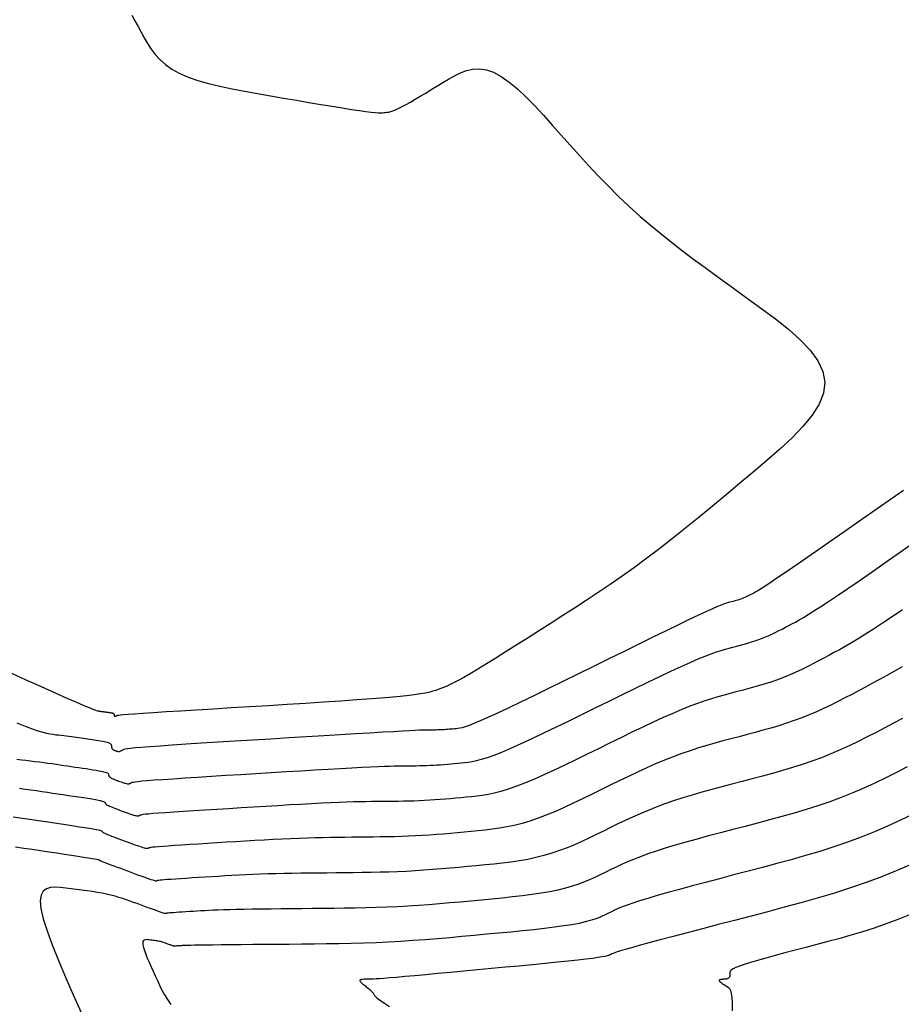
# Model space of a CAD drawing. Units: millimetres. Extents: x 185796 to 190025, y 8941400 to 8945000.
# Drawn here: x 188130 to 188159, y 8942887 to 8942919 of the extents above; entities that cross this region are included whole.
import ezdxf

# ---------------------------------------------------------------- set-up
doc = ezdxf.new("R2010")
doc.units = ezdxf.units.MM
doc.layers.add('CNIVEL_M', color=18, linetype='Continuous')
doc.layers.add('CNIVEL_S', color=36, linetype='Continuous')

msp = doc.modelspace()

# ---------------------------------------------------------------- linework, layer by layer
at = {"layer": 'CNIVEL_M'}
for points in [[(188130.288, 8942895.16), (188130.435, 8942895.142), (188130.582, 8942895.123), (188130.727, 8942895.105), (188130.87, 8942895.087), (188131.011, 8942895.069), (188131.149, 8942895.051), (188131.284, 8942895.033), (188131.415, 8942895.015), (188131.543, 8942894.997), (188131.669, 8942894.979), (188131.792, 8942894.961), (188131.913, 8942894.944), (188132.033, 8942894.926), (188132.152, 8942894.908), (188132.27, 8942894.891), (188132.388, 8942894.873), (188132.504, 8942894.856), (188132.617, 8942894.838), (188132.724, 8942894.821), (188132.824, 8942894.805), (188132.914, 8942894.789), (188132.994, 8942894.773), (188133.061, 8942894.758), (188133.114, 8942894.744), (188133.154, 8942894.731), (188133.183, 8942894.719), (188133.204, 8942894.706), (188133.216, 8942894.695), (188133.224, 8942894.683), (188133.228, 8942894.672), (188133.229, 8942894.661), (188133.231, 8942894.65), (188133.233, 8942894.639), (188133.237, 8942894.627), (188133.242, 8942894.616), (188133.249, 8942894.604), (188133.26, 8942894.593), (188133.273, 8942894.58), (188133.291, 8942894.568), (188133.313, 8942894.555), (188133.34, 8942894.542), (188133.369, 8942894.528), (188133.402, 8942894.515), (188133.437, 8942894.501), (188133.473, 8942894.487), (188133.511, 8942894.472), (188133.549, 8942894.458), (188133.588, 8942894.444), (188133.626, 8942894.43), (188133.663, 8942894.417), (188133.699, 8942894.405), (188133.733, 8942894.394), (188133.765, 8942894.385), (188133.795, 8942894.378), (188133.821, 8942894.373), (188133.845, 8942894.371), (188133.866, 8942894.371), (188133.884, 8942894.373), (188133.9, 8942894.377), (188133.915, 8942894.383), (188133.928, 8942894.389), (188133.941, 8942894.396), (188133.953, 8942894.403), (188133.966, 8942894.411), (188133.987, 8942894.418), (188134.023, 8942894.427), (188134.081, 8942894.436), (188134.168, 8942894.447), (188134.293, 8942894.46), (188134.462, 8942894.475), (188134.683, 8942894.492), (188134.961, 8942894.512), (188135.291, 8942894.534), (188135.665, 8942894.559), (188136.077, 8942894.585), (188136.518, 8942894.613), (188136.981, 8942894.642), (188137.46, 8942894.671), (188137.945, 8942894.701), (188138.431, 8942894.73), (188138.911, 8942894.76), (188139.38, 8942894.788), (188139.83, 8942894.815), (188140.258, 8942894.84), (188140.656, 8942894.863), (188141.019, 8942894.884), (188141.341, 8942894.901), (188141.618, 8942894.914), (188141.854, 8942894.925), (188142.055, 8942894.933), (188142.226, 8942894.938), (188142.375, 8942894.942), (188142.505, 8942894.944), (188142.624, 8942894.946), (188142.737, 8942894.947), (188142.849, 8942894.948), (188142.961, 8942894.949), (188143.073, 8942894.95), (188143.185, 8942894.952), (188143.297, 8942894.954), (188143.409, 8942894.958), (188143.52, 8942894.962), (188143.631, 8942894.967), (188143.742, 8942894.973), (188143.853, 8942894.98), (188143.964, 8942894.988), (188144.075, 8942894.997), (188144.185, 8942895.007), (188144.295, 8942895.017), (188144.406, 8942895.027), (188144.516, 8942895.037), (188144.627, 8942895.048), (188144.743, 8942895.062), (188144.869, 8942895.082), (188145.01, 8942895.112), (188145.171, 8942895.154), (188145.357, 8942895.212), (188145.573, 8942895.289), (188145.823, 8942895.388), (188146.112, 8942895.511), (188146.436, 8942895.656), (188146.789, 8942895.819), (188147.167, 8942895.999), (188147.566, 8942896.191), (188147.979, 8942896.392), (188148.402, 8942896.6), (188148.83, 8942896.81), (188149.258, 8942897.021), (188149.682, 8942897.229), (188150.095, 8942897.432), (188150.495, 8942897.625), (188150.875, 8942897.808), (188151.23, 8942897.977), (188151.557, 8942898.129), (188151.85, 8942898.261), (188152.106, 8942898.371), (188152.328, 8942898.462), (188152.521, 8942898.536), (188152.69, 8942898.596), (188152.839, 8942898.644), (188152.974, 8942898.685), (188153.1, 8942898.719), (188153.22, 8942898.751), (188153.34, 8942898.782), (188153.459, 8942898.814), (188153.578, 8942898.846), (188153.696, 8942898.88), (188153.813, 8942898.915), (188153.929, 8942898.952), (188154.044, 8942898.991), (188154.156, 8942899.032), (188154.267, 8942899.077), (188154.376, 8942899.124), (188154.483, 8942899.173), (188154.589, 8942899.224), (188154.694, 8942899.276), (188154.798, 8942899.329), (188154.902, 8942899.383), (188155.005, 8942899.438), (188155.109, 8942899.493), (188155.219, 8942899.552), (188155.339, 8942899.62), (188155.475, 8942899.698), (188155.631, 8942899.793), (188155.814, 8942899.907), (188156.029, 8942900.046), (188156.28, 8942900.211), (188156.572, 8942900.407), (188156.9, 8942900.63), (188157.259, 8942900.877), (188157.645, 8942901.144), (188158.052, 8942901.427), (188158.475, 8942901.721), (188158.908, 8942902.023)], [(188158.995, 8942893.396), (188158.586, 8942893.2), (188158.171, 8942893.01), (188157.75, 8942892.829), (188157.323, 8942892.657), (188156.888, 8942892.497), (188156.446, 8942892.346), (188155.998, 8942892.204), (188155.545, 8942892.068), (188155.088, 8942891.939), (188154.629, 8942891.813), (188154.167, 8942891.691), (188153.704, 8942891.57), (188153.242, 8942891.449), (188152.786, 8942891.329), (188152.342, 8942891.212), (188151.914, 8942891.098), (188151.509, 8942890.989), (188151.133, 8942890.885), (188150.792, 8942890.789), (188150.49, 8942890.7), (188150.232, 8942890.62), (188150.015, 8942890.548), (188149.831, 8942890.483), (188149.677, 8942890.424), (188149.545, 8942890.37), (188149.431, 8942890.319), (188149.327, 8942890.27), (188149.23, 8942890.222), (188149.133, 8942890.175), (188149.031, 8942890.127), (188148.92, 8942890.08), (188148.795, 8942890.034), (188148.652, 8942889.988), (188148.486, 8942889.943), (188148.292, 8942889.899), (188148.065, 8942889.856), (188147.804, 8942889.815), (188147.51, 8942889.775), (188147.188, 8942889.735), (188146.843, 8942889.697), (188146.48, 8942889.659), (188146.103, 8942889.622), (188145.717, 8942889.585), (188145.327, 8942889.548), (188144.935, 8942889.511), (188144.543, 8942889.475), (188144.152, 8942889.44), (188143.759, 8942889.406), (188143.367, 8942889.375), (188142.974, 8942889.346), (188142.58, 8942889.32), (188142.186, 8942889.298), (188141.791, 8942889.28), (188141.395, 8942889.265), (188140.999, 8942889.254), (188140.602, 8942889.246), (188140.205, 8942889.239), (188139.807, 8942889.234), (188139.41, 8942889.23), (188139.012, 8942889.227), (188138.615, 8942889.224), (188138.224, 8942889.22), (188137.844, 8942889.217), (188137.482, 8942889.214), (188137.143, 8942889.211), (188136.832, 8942889.208), (188136.555, 8942889.205), (188136.319, 8942889.202), (188136.127, 8942889.2), (188135.975, 8942889.197), (188135.857, 8942889.195), (188135.768, 8942889.193), (188135.702, 8942889.191), (188135.653, 8942889.189), (188135.616, 8942889.187), (188135.584, 8942889.185), (188135.553, 8942889.183), (188135.523, 8942889.182), (188135.494, 8942889.18), (188135.466, 8942889.178), (188135.44, 8942889.176), (188135.417, 8942889.175), (188135.396, 8942889.173), (188135.378, 8942889.172), (188135.364, 8942889.171), (188135.354, 8942889.17), (188135.346, 8942889.169), (188135.34, 8942889.169), (188135.337, 8942889.168), (188135.334, 8942889.168), (188135.333, 8942889.167), (188135.332, 8942889.167), (188135.331, 8942889.166), (188135.33, 8942889.166), (188135.328, 8942889.166), (188135.325, 8942889.167), (188135.32, 8942889.168), (188135.312, 8942889.17), (188135.302, 8942889.173), (188135.29, 8942889.177), (188135.274, 8942889.183), (188135.254, 8942889.19), (188135.233, 8942889.198), (188135.209, 8942889.206), (188135.183, 8942889.216), (188135.157, 8942889.226), (188135.129, 8942889.236), (188135.101, 8942889.246), (188135.073, 8942889.257), (188135.044, 8942889.267), (188135.015, 8942889.277), (188134.986, 8942889.287), (188134.955, 8942889.297), (188134.923, 8942889.306), (188134.89, 8942889.315), (188134.855, 8942889.323), (188134.818, 8942889.33), (188134.78, 8942889.337), (188134.74, 8942889.344), (188134.699, 8942889.35), (188134.656, 8942889.355), (188134.614, 8942889.361), (188134.57, 8942889.366), (188134.527, 8942889.371), (188134.483, 8942889.376), (188134.442, 8942889.379), (188134.403, 8942889.376), (188134.37, 8942889.366), (188134.345, 8942889.347), (188134.327, 8942889.315), (188134.32, 8942889.269), (188134.326, 8942889.206), (188134.345, 8942889.125), (188134.376, 8942889.026), (188134.417, 8942888.913), (188134.467, 8942888.788), (188134.524, 8942888.653), (188134.587, 8942888.511), (188134.653, 8942888.364), (188134.72, 8942888.215), (188134.788, 8942888.065), (188134.859, 8942887.914), (188134.935, 8942887.763), (188135.018, 8942887.611), (188135.112, 8942887.456), (188135.218, 8942887.299)]]:
    msp.add_lwpolyline(points, dxfattribs=at)
at = {"layer": 'CNIVEL_S'}
for points in [[(188133.966, 8942918.99), (188134.069, 8942918.815), (188134.17, 8942918.635), (188134.27, 8942918.452), (188134.37, 8942918.269), (188134.476, 8942918.087), (188134.591, 8942917.909), (188134.721, 8942917.737), (188134.872, 8942917.571), (188135.047, 8942917.414), (188135.252, 8942917.267), (188135.492, 8942917.133), (188135.77, 8942917.012), (188136.082, 8942916.903), (188136.425, 8942916.805), (188136.793, 8942916.715), (188137.18, 8942916.632), (188137.582, 8942916.555), (188137.995, 8942916.481), (188138.412, 8942916.408), (188138.829, 8942916.337), (188139.24, 8942916.266), (188139.64, 8942916.198), (188140.022, 8942916.133), (188140.381, 8942916.074), (188140.71, 8942916.02), (188141.004, 8942915.974), (188141.257, 8942915.936), (188141.464, 8942915.907), (188141.631, 8942915.887), (188141.763, 8942915.874), (188141.865, 8942915.867), (188141.944, 8942915.865), (188142.005, 8942915.867), (188142.055, 8942915.871), (188142.099, 8942915.876), (188142.142, 8942915.881), (188142.187, 8942915.889), (188142.237, 8942915.9), (188142.293, 8942915.915), (188142.359, 8942915.938), (188142.435, 8942915.969), (188142.526, 8942916.011), (188142.631, 8942916.064), (188142.754, 8942916.131), (188142.893, 8942916.209), (188143.045, 8942916.297), (188143.209, 8942916.395), (188143.381, 8942916.498), (188143.56, 8942916.607), (188143.743, 8942916.72), (188143.929, 8942916.834), (188144.116, 8942916.947), (188144.304, 8942917.054), (188144.495, 8942917.146), (188144.691, 8942917.218), (188144.893, 8942917.263), (188145.103, 8942917.273), (188145.323, 8942917.242), (188145.554, 8942917.163), (188145.797, 8942917.032), (188146.052, 8942916.852), (188146.316, 8942916.631), (188146.588, 8942916.376), (188146.866, 8942916.094), (188147.149, 8942915.79), (188147.435, 8942915.473), (188147.723, 8942915.15), (188148.012, 8942914.825), (188148.303, 8942914.5), (188148.599, 8942914.175), (188148.904, 8942913.849), (188149.219, 8942913.524), (188149.547, 8942913.198), (188149.891, 8942912.872), (188150.254, 8942912.545), (188150.637, 8942912.218), (188151.039, 8942911.89), (188151.456, 8942911.562), (188151.887, 8942911.234), (188152.329, 8942910.905), (188152.778, 8942910.577), (188153.233, 8942910.248), (188153.69, 8942909.919), (188154.146, 8942909.59), (188154.587, 8942909.26), (188155.001, 8942908.93), (188155.372, 8942908.597), (188155.688, 8942908.262), (188155.934, 8942907.924), (188156.097, 8942907.583), (188156.161, 8942907.238), (188156.119, 8942906.888), (188155.979, 8942906.534), (188155.755, 8942906.177), (188155.461, 8942905.816), (188155.111, 8942905.454), (188154.72, 8942905.089), (188154.301, 8942904.724), (188153.868, 8942904.358), (188153.432, 8942903.992), (188152.998, 8942903.628), (188152.565, 8942903.268), (188152.136, 8942902.914), (188151.71, 8942902.568), (188151.289, 8942902.232), (188150.874, 8942901.908), (188150.466, 8942901.598), (188150.066, 8942901.304), (188149.672, 8942901.023), (188149.284, 8942900.754), (188148.901, 8942900.496), (188148.522, 8942900.245), (188148.146, 8942900.001), (188147.772, 8942899.76), (188147.399, 8942899.521), (188147.027, 8942899.284), (188146.659, 8942899.049), (188146.301, 8942898.822), (188145.956, 8942898.604), (188145.63, 8942898.399), (188145.326, 8942898.21), (188145.051, 8942898.042), (188144.807, 8942897.896), (188144.599, 8942897.775), (188144.422, 8942897.678), (188144.274, 8942897.6), (188144.148, 8942897.539), (188144.041, 8942897.49), (188143.947, 8942897.452), (188143.863, 8942897.42), (188143.783, 8942897.392), (188143.703, 8942897.364), (188143.614, 8942897.336), (188143.509, 8942897.307), (188143.38, 8942897.278), (188143.218, 8942897.249), (188143.015, 8942897.219), (188142.764, 8942897.188), (188142.455, 8942897.156), (188142.084, 8942897.123), (188141.655, 8942897.089), (188141.178, 8942897.055), (188140.66, 8942897.019), (188140.109, 8942896.983), (188139.534, 8942896.947), (188138.942, 8942896.91), (188138.343, 8942896.873), (188137.743, 8942896.837), (188137.153, 8942896.8), (188136.581, 8942896.765), (188136.037, 8942896.732), (188135.531, 8942896.7), (188135.071, 8942896.671), (188134.666, 8942896.645), (188134.326, 8942896.622), (188134.058, 8942896.604), (188133.855, 8942896.589), (188133.707, 8942896.577), (188133.605, 8942896.567), (188133.541, 8942896.56), (188133.505, 8942896.554), (188133.487, 8942896.549), (188133.479, 8942896.545), (188133.472, 8942896.541), (188133.465, 8942896.537), (188133.458, 8942896.533), (188133.452, 8942896.53), (188133.446, 8942896.527), (188133.44, 8942896.526), (188133.435, 8942896.525), (188133.431, 8942896.526), (188133.427, 8942896.528), (188133.424, 8942896.531), (188133.422, 8942896.536), (188133.42, 8942896.541), (188133.418, 8942896.547), (188133.417, 8942896.553), (188133.416, 8942896.56), (188133.415, 8942896.567), (188133.414, 8942896.574), (188133.412, 8942896.581), (188133.411, 8942896.588), (188133.408, 8942896.594), (188133.404, 8942896.601), (188133.399, 8942896.607), (188133.392, 8942896.612), (188133.384, 8942896.617), (188133.373, 8942896.622), (188133.361, 8942896.626), (188133.347, 8942896.63), (188133.331, 8942896.633), (188133.315, 8942896.636), (188133.298, 8942896.639), (188133.28, 8942896.642), (188133.262, 8942896.645), (188133.243, 8942896.647), (188133.225, 8942896.65), (188133.207, 8942896.653), (188133.188, 8942896.655), (188133.169, 8942896.658), (188133.15, 8942896.661), (188133.131, 8942896.664), (188133.111, 8942896.666), (188133.09, 8942896.669), (188133.069, 8942896.672), (188133.047, 8942896.675), (188133.025, 8942896.677), (188133.003, 8942896.68), (188132.981, 8942896.683), (188132.958, 8942896.686), (188132.935, 8942896.689), (188132.911, 8942896.692), (188132.877, 8942896.7), (188132.822, 8942896.718), (188132.738, 8942896.749), (188132.614, 8942896.799), (188132.441, 8942896.871), (188132.207, 8942896.972), (188131.904, 8942897.105), (188131.524, 8942897.273), (188131.075, 8942897.473), (188130.565, 8942897.701), (188130.006, 8942897.952)], [(188158.68, 8942903.77), (188158.188, 8942903.426), (188157.695, 8942903.082), (188157.21, 8942902.743), (188156.739, 8942902.414), (188156.288, 8942902.1), (188155.866, 8942901.806), (188155.479, 8942901.538), (188155.134, 8942901.299), (188154.838, 8942901.096), (188154.596, 8942900.931), (188154.403, 8942900.801), (188154.252, 8942900.702), (188154.137, 8942900.627), (188154.049, 8942900.573), (188153.983, 8942900.534), (188153.931, 8942900.505), (188153.885, 8942900.481), (188153.841, 8942900.457), (188153.797, 8942900.434), (188153.752, 8942900.411), (188153.708, 8942900.389), (188153.662, 8942900.367), (188153.617, 8942900.346), (188153.57, 8942900.326), (188153.523, 8942900.307), (188153.475, 8942900.29), (188153.426, 8942900.273), (188153.377, 8942900.257), (188153.327, 8942900.242), (188153.276, 8942900.228), (188153.225, 8942900.214), (188153.174, 8942900.201), (188153.123, 8942900.187), (188153.071, 8942900.173), (188153.012, 8942900.156), (188152.939, 8942900.131), (188152.845, 8942900.095), (188152.723, 8942900.045), (188152.567, 8942899.977), (188152.368, 8942899.888), (188152.122, 8942899.773), (188151.822, 8942899.63), (188151.473, 8942899.462), (188151.083, 8942899.273), (188150.658, 8942899.066), (188150.206, 8942898.844), (188149.732, 8942898.611), (188149.245, 8942898.371), (188148.75, 8942898.128), (188148.256, 8942897.885), (188147.768, 8942897.645), (188147.295, 8942897.413), (188146.842, 8942897.192), (188146.416, 8942896.986), (188146.026, 8942896.798), (188145.676, 8942896.633), (188145.375, 8942896.494), (188145.127, 8942896.384), (188144.926, 8942896.3), (188144.768, 8942896.238), (188144.644, 8942896.195), (188144.547, 8942896.167), (188144.471, 8942896.15), (188144.409, 8942896.141), (188144.354, 8942896.135), (188144.3, 8942896.13), (188144.246, 8942896.125), (188144.192, 8942896.12), (188144.138, 8942896.115), (188144.083, 8942896.111), (188144.029, 8942896.107), (188143.975, 8942896.104), (188143.92, 8942896.1), (188143.866, 8942896.098), (188143.811, 8942896.096), (188143.756, 8942896.094), (188143.702, 8942896.093), (188143.647, 8942896.092), (188143.592, 8942896.092), (188143.537, 8942896.091), (188143.482, 8942896.091), (188143.426, 8942896.09), (188143.361, 8942896.089), (188143.281, 8942896.087), (188143.175, 8942896.083), (188143.037, 8942896.077), (188142.858, 8942896.068), (188142.63, 8942896.056), (188142.345, 8942896.04), (188141.997, 8942896.02), (188141.592, 8942895.997), (188141.138, 8942895.969), (188140.643, 8942895.94), (188140.115, 8942895.908), (188139.563, 8942895.874), (188138.994, 8942895.839), (188138.417, 8942895.804), (188137.841, 8942895.768), (188137.273, 8942895.734), (188136.723, 8942895.699), (188136.199, 8942895.667), (188135.71, 8942895.635), (188135.266, 8942895.606), (188134.874, 8942895.58), (188134.544, 8942895.556), (188134.281, 8942895.536), (188134.081, 8942895.518), (188133.933, 8942895.503), (188133.829, 8942895.49), (188133.76, 8942895.479), (188133.718, 8942895.469), (188133.693, 8942895.459), (188133.677, 8942895.451), (188133.663, 8942895.442), (188133.649, 8942895.433), (188133.634, 8942895.425), (188133.62, 8942895.418), (188133.606, 8942895.411), (188133.592, 8942895.406), (188133.577, 8942895.402), (188133.563, 8942895.399), (188133.549, 8942895.398), (188133.536, 8942895.398), (188133.522, 8942895.4), (188133.508, 8942895.403), (188133.494, 8942895.407), (188133.481, 8942895.411), (188133.467, 8942895.416), (188133.453, 8942895.421), (188133.44, 8942895.426), (188133.426, 8942895.431), (188133.413, 8942895.437), (188133.401, 8942895.443), (188133.389, 8942895.449), (188133.378, 8942895.457), (188133.368, 8942895.465), (188133.359, 8942895.474), (188133.352, 8942895.484), (188133.346, 8942895.495), (188133.342, 8942895.507), (188133.338, 8942895.519), (188133.335, 8942895.533), (188133.332, 8942895.546), (188133.33, 8942895.56), (188133.328, 8942895.574), (188133.326, 8942895.588), (188133.322, 8942895.602), (188133.317, 8942895.616), (188133.309, 8942895.63), (188133.296, 8942895.643), (188133.278, 8942895.656), (188133.255, 8942895.669), (188133.223, 8942895.681), (188133.184, 8942895.693), (188133.138, 8942895.705), (188133.085, 8942895.716), (188133.028, 8942895.726), (188132.966, 8942895.737), (188132.901, 8942895.747), (188132.834, 8942895.758), (188132.766, 8942895.768), (188132.698, 8942895.778), (188132.629, 8942895.788), (188132.56, 8942895.798), (188132.49, 8942895.808), (188132.419, 8942895.819), (188132.347, 8942895.829), (188132.273, 8942895.839), (188132.197, 8942895.85), (188132.119, 8942895.86), (188132.04, 8942895.87), (188131.959, 8942895.881), (188131.876, 8942895.891), (188131.792, 8942895.902), (188131.708, 8942895.912), (188131.623, 8942895.923), (188131.538, 8942895.933), (188131.451, 8942895.945), (188131.359, 8942895.959), (188131.252, 8942895.98), (188131.127, 8942896.012), (188130.975, 8942896.057), (188130.79, 8942896.119), (188130.565, 8942896.202), (188130.295, 8942896.308)], [(188158.653, 8942899.948), (188158.321, 8942899.723), (188158.009, 8942899.515), (188157.722, 8942899.326), (188157.462, 8942899.16), (188157.226, 8942899.014), (188157.011, 8942898.884), (188156.813, 8942898.77), (188156.629, 8942898.666), (188156.455, 8942898.571), (188156.288, 8942898.482), (188156.125, 8942898.396), (188155.962, 8942898.31), (188155.799, 8942898.225), (188155.635, 8942898.14), (188155.47, 8942898.058), (188155.303, 8942897.978), (188155.135, 8942897.901), (188154.964, 8942897.827), (188154.79, 8942897.757), (188154.613, 8942897.692), (188154.433, 8942897.631), (188154.25, 8942897.573), (188154.066, 8942897.518), (188153.88, 8942897.465), (188153.693, 8942897.414), (188153.505, 8942897.364), (188153.317, 8942897.315), (188153.128, 8942897.265), (188152.937, 8942897.214), (188152.74, 8942897.158), (188152.534, 8942897.096), (188152.318, 8942897.026), (188152.089, 8942896.947), (188151.843, 8942896.855), (188151.578, 8942896.748), (188151.292, 8942896.627), (188150.987, 8942896.491), (188150.666, 8942896.343), (188150.331, 8942896.185), (188149.985, 8942896.019), (188149.632, 8942895.847), (188149.272, 8942895.671), (188148.91, 8942895.493), (188148.548, 8942895.315), (188148.189, 8942895.139), (188147.837, 8942894.969), (188147.493, 8942894.806), (188147.162, 8942894.653), (188146.846, 8942894.513), (188146.548, 8942894.389), (188146.272, 8942894.282), (188146.019, 8942894.194), (188145.788, 8942894.125), (188145.575, 8942894.071), (188145.377, 8942894.029), (188145.192, 8942893.998), (188145.015, 8942893.974), (188144.845, 8942893.955), (188144.678, 8942893.939), (188144.512, 8942893.924), (188144.345, 8942893.908), (188144.178, 8942893.893), (188144.012, 8942893.879), (188143.845, 8942893.866), (188143.677, 8942893.853), (188143.51, 8942893.842), (188143.342, 8942893.833), (188143.174, 8942893.825), (188143.006, 8942893.819), (188142.837, 8942893.814), (188142.668, 8942893.811), (188142.5, 8942893.808), (188142.33, 8942893.806), (188142.161, 8942893.804), (188141.992, 8942893.803), (188141.822, 8942893.801), (188141.649, 8942893.799), (188141.469, 8942893.797), (188141.278, 8942893.793), (188141.072, 8942893.788), (188140.849, 8942893.781), (188140.605, 8942893.772), (188140.336, 8942893.761), (188140.04, 8942893.747), (188139.72, 8942893.73), (188139.378, 8942893.711), (188139.018, 8942893.691), (188138.644, 8942893.669), (188138.26, 8942893.646), (188137.868, 8942893.622), (188137.473, 8942893.598), (188137.078, 8942893.573), (188136.69, 8942893.55), (188136.313, 8942893.526), (188135.955, 8942893.504), (188135.62, 8942893.482), (188135.316, 8942893.463), (188135.048, 8942893.444), (188134.822, 8942893.428), (188134.642, 8942893.414), (188134.505, 8942893.402), (188134.404, 8942893.392), (188134.333, 8942893.383), (188134.286, 8942893.375), (188134.257, 8942893.368), (188134.24, 8942893.362), (188134.229, 8942893.356), (188134.219, 8942893.35), (188134.208, 8942893.345), (188134.196, 8942893.34), (188134.181, 8942893.337), (188134.163, 8942893.336), (188134.14, 8942893.337), (188134.113, 8942893.34), (188134.079, 8942893.347), (188134.04, 8942893.358), (188133.994, 8942893.371), (188133.944, 8942893.388), (188133.889, 8942893.407), (188133.831, 8942893.427), (188133.771, 8942893.449), (188133.708, 8942893.472), (188133.645, 8942893.495), (188133.582, 8942893.519), (188133.52, 8942893.542), (188133.46, 8942893.565), (188133.403, 8942893.586), (188133.35, 8942893.607), (188133.301, 8942893.627), (188133.259, 8942893.646), (188133.223, 8942893.662), (188133.195, 8942893.677), (188133.173, 8942893.69), (188133.157, 8942893.702), (188133.146, 8942893.713), (188133.139, 8942893.722), (188133.135, 8942893.731), (188133.132, 8942893.74), (188133.131, 8942893.748), (188133.129, 8942893.756), (188133.125, 8942893.765), (188133.116, 8942893.774), (188133.098, 8942893.783), (188133.071, 8942893.794), (188133.03, 8942893.806), (188132.973, 8942893.82), (188132.899, 8942893.836), (188132.804, 8942893.853), (188132.691, 8942893.873), (188132.562, 8942893.894), (188132.42, 8942893.916), (188132.268, 8942893.94), (188132.108, 8942893.964), (188131.942, 8942893.989), (188131.774, 8942894.014), (188131.606, 8942894.039), (188131.436, 8942894.064), (188131.266, 8942894.089), (188131.093, 8942894.114), (188130.918, 8942894.14), (188130.74, 8942894.165), (188130.558, 8942894.19), (188130.371, 8942894.216)], [(188158.637, 8942898.12), (188158.39, 8942897.976), (188158.151, 8942897.841), (188157.918, 8942897.713), (188157.691, 8942897.59), (188157.467, 8942897.47), (188157.245, 8942897.353), (188157.023, 8942897.236), (188156.8, 8942897.12), (188156.577, 8942897.005), (188156.351, 8942896.893), (188156.124, 8942896.783), (188155.894, 8942896.678), (188155.66, 8942896.577), (188155.423, 8942896.482), (188155.181, 8942896.393), (188154.936, 8942896.309), (188154.687, 8942896.23), (188154.436, 8942896.155), (188154.182, 8942896.083), (188153.927, 8942896.014), (188153.671, 8942895.946), (188153.414, 8942895.878), (188153.157, 8942895.811), (188152.899, 8942895.742), (188152.64, 8942895.671), (188152.379, 8942895.597), (188152.116, 8942895.517), (188151.85, 8942895.431), (188151.58, 8942895.338), (188151.306, 8942895.236), (188151.027, 8942895.125), (188150.744, 8942895.005), (188150.457, 8942894.878), (188150.168, 8942894.745), (188149.875, 8942894.607), (188149.581, 8942894.465), (188149.286, 8942894.321), (188148.99, 8942894.175), (188148.694, 8942894.03), (188148.4, 8942893.886), (188148.107, 8942893.747), (188147.819, 8942893.613), (188147.534, 8942893.487), (188147.256, 8942893.371), (188146.984, 8942893.266), (188146.72, 8942893.175), (188146.465, 8942893.099), (188146.218, 8942893.037), (188145.978, 8942892.987), (188145.744, 8942892.946), (188145.514, 8942892.913), (188145.287, 8942892.886), (188145.063, 8942892.863), (188144.84, 8942892.841), (188144.617, 8942892.82), (188144.395, 8942892.8), (188144.172, 8942892.78), (188143.948, 8942892.761), (188143.725, 8942892.743), (188143.502, 8942892.726), (188143.278, 8942892.712), (188143.053, 8942892.699), (188142.828, 8942892.689), (188142.603, 8942892.681), (188142.378, 8942892.674), (188142.152, 8942892.669), (188141.926, 8942892.666), (188141.7, 8942892.663), (188141.473, 8942892.661), (188141.247, 8942892.659), (188141.021, 8942892.657), (188140.793, 8942892.655), (188140.563, 8942892.652), (188140.329, 8942892.648), (188140.09, 8942892.644), (188139.845, 8942892.638), (188139.593, 8942892.631), (188139.332, 8942892.621), (188139.062, 8942892.61), (188138.783, 8942892.597), (188138.497, 8942892.582), (188138.205, 8942892.566), (188137.909, 8942892.549), (188137.608, 8942892.532), (188137.305, 8942892.513), (188137.001, 8942892.495), (188136.697, 8942892.476), (188136.398, 8942892.458), (188136.108, 8942892.44), (188135.832, 8942892.422), (188135.575, 8942892.406), (188135.341, 8942892.391), (188135.135, 8942892.377), (188134.961, 8942892.364), (188134.823, 8942892.353), (188134.717, 8942892.344), (188134.639, 8942892.336), (188134.584, 8942892.329), (188134.548, 8942892.323), (188134.526, 8942892.318), (188134.513, 8942892.313), (188134.505, 8942892.309), (188134.497, 8942892.304), (188134.488, 8942892.3), (188134.476, 8942892.297), (188134.461, 8942892.296), (188134.441, 8942892.298), (188134.414, 8942892.302), (188134.38, 8942892.31), (188134.337, 8942892.321), (188134.285, 8942892.338), (188134.223, 8942892.358), (188134.155, 8942892.382), (188134.08, 8942892.408), (188133.999, 8942892.437), (188133.916, 8942892.468), (188133.829, 8942892.5), (188133.741, 8942892.532), (188133.654, 8942892.565), (188133.568, 8942892.597), (188133.484, 8942892.628), (188133.405, 8942892.658), (188133.331, 8942892.687), (188133.263, 8942892.713), (188133.204, 8942892.736), (188133.155, 8942892.757), (188133.116, 8942892.774), (188133.086, 8942892.788), (188133.065, 8942892.8), (188133.05, 8942892.809), (188133.041, 8942892.817), (188133.036, 8942892.824), (188133.034, 8942892.83), (188133.033, 8942892.835), (188133.031, 8942892.84), (188133.027, 8942892.846), (188133.015, 8942892.852), (188132.993, 8942892.86), (188132.958, 8942892.87), (188132.906, 8942892.881), (188132.833, 8942892.896), (188132.736, 8942892.913), (188132.614, 8942892.933), (188132.467, 8942892.957), (188132.3, 8942892.983), (188132.116, 8942893.011), (188131.919, 8942893.041), (188131.711, 8942893.072), (188131.496, 8942893.104), (188131.278, 8942893.137), (188131.06, 8942893.17), (188130.84, 8942893.202), (188130.619, 8942893.235), (188130.395, 8942893.267), (188130.168, 8942893.3)], [(188158.646, 8942896.459), (188158.365, 8942896.311), (188158.083, 8942896.162), (188157.802, 8942896.015), (188157.518, 8942895.87), (188157.233, 8942895.727), (188156.945, 8942895.589), (188156.653, 8942895.455), (188156.357, 8942895.328), (188156.056, 8942895.207), (188155.75, 8942895.094), (188155.439, 8942894.988), (188155.124, 8942894.888), (188154.806, 8942894.793), (188154.484, 8942894.702), (188154.161, 8942894.614), (188153.836, 8942894.527), (188153.511, 8942894.442), (188153.185, 8942894.357), (188152.861, 8942894.271), (188152.541, 8942894.185), (188152.224, 8942894.097), (188151.914, 8942894.008), (188151.611, 8942893.916), (188151.317, 8942893.822), (188151.034, 8942893.724), (188150.762, 8942893.624), (188150.501, 8942893.52), (188150.249, 8942893.413), (188150.004, 8942893.305), (188149.765, 8942893.194), (188149.531, 8942893.083), (188149.3, 8942892.97), (188149.07, 8942892.857), (188148.841, 8942892.745), (188148.61, 8942892.633), (188148.378, 8942892.525), (188148.144, 8942892.42), (188147.907, 8942892.321), (188147.666, 8942892.228), (188147.42, 8942892.144), (188147.168, 8942892.069), (188146.911, 8942892.005), (188146.649, 8942891.95), (188146.381, 8942891.903), (188146.11, 8942891.863), (188145.836, 8942891.828), (188145.559, 8942891.798), (188145.281, 8942891.77), (188145.002, 8942891.743), (188144.723, 8942891.717), (188144.444, 8942891.692), (188144.165, 8942891.666), (188143.885, 8942891.643), (188143.606, 8942891.62), (188143.326, 8942891.6), (188143.045, 8942891.581), (188142.764, 8942891.565), (188142.483, 8942891.553), (188142.201, 8942891.542), (188141.918, 8942891.534), (188141.635, 8942891.528), (188141.352, 8942891.524), (188141.069, 8942891.52), (188140.786, 8942891.517), (188140.502, 8942891.515), (188140.219, 8942891.512), (188139.937, 8942891.51), (188139.657, 8942891.507), (188139.38, 8942891.504), (188139.107, 8942891.5), (188138.841, 8942891.495), (188138.58, 8942891.489), (188138.328, 8942891.482), (188138.084, 8942891.473), (188137.847, 8942891.464), (188137.617, 8942891.453), (188137.393, 8942891.442), (188137.173, 8942891.43), (188136.956, 8942891.417), (188136.742, 8942891.405), (188136.528, 8942891.391), (188136.316, 8942891.378), (188136.106, 8942891.366), (188135.903, 8942891.353), (188135.71, 8942891.341), (188135.53, 8942891.329), (188135.366, 8942891.319), (188135.222, 8942891.309), (188135.1, 8942891.3), (188135.003, 8942891.293), (188134.929, 8942891.286), (188134.875, 8942891.281), (188134.836, 8942891.276), (188134.811, 8942891.272), (188134.795, 8942891.268), (188134.786, 8942891.264), (188134.781, 8942891.261), (188134.775, 8942891.258), (188134.768, 8942891.256), (188134.757, 8942891.255), (188134.742, 8942891.256), (188134.719, 8942891.26), (188134.688, 8942891.267), (188134.648, 8942891.279), (188134.595, 8942891.295), (188134.53, 8942891.317), (188134.453, 8942891.344), (188134.366, 8942891.375), (188134.27, 8942891.41), (188134.168, 8942891.447), (188134.061, 8942891.487), (188133.95, 8942891.528), (188133.838, 8942891.57), (188133.725, 8942891.611), (188133.615, 8942891.652), (188133.508, 8942891.692), (188133.406, 8942891.73), (188133.311, 8942891.766), (188133.225, 8942891.798), (188133.15, 8942891.827), (188133.087, 8942891.851), (188133.037, 8942891.871), (188132.999, 8942891.886), (188132.972, 8942891.898), (188132.954, 8942891.906), (188132.943, 8942891.912), (188132.937, 8942891.916), (188132.935, 8942891.919), (188132.934, 8942891.922), (188132.933, 8942891.924), (188132.928, 8942891.927), (188132.914, 8942891.931), (188132.888, 8942891.937), (188132.845, 8942891.945), (188132.781, 8942891.957), (188132.692, 8942891.971), (188132.574, 8942891.99), (188132.423, 8942892.014), (188132.243, 8942892.041), (188132.038, 8942892.072), (188131.812, 8942892.106), (188131.57, 8942892.143), (188131.314, 8942892.181), (188131.051, 8942892.22), (188130.783, 8942892.26), (188130.514, 8942892.3), (188130.249, 8942892.34)], [(188158.803, 8942894.91), (188158.46, 8942894.734), (188158.114, 8942894.562), (188157.765, 8942894.394), (188157.412, 8942894.233), (188157.054, 8942894.078), (188156.69, 8942893.932), (188156.319, 8942893.796), (188155.943, 8942893.667), (188155.561, 8942893.546), (188155.175, 8942893.431), (188154.786, 8942893.32), (188154.395, 8942893.214), (188154.002, 8942893.109), (188153.607, 8942893.006), (188153.214, 8942892.903), (188152.824, 8942892.8), (188152.441, 8942892.698), (188152.069, 8942892.598), (188151.712, 8942892.498), (188151.372, 8942892.401), (188151.054, 8942892.305), (188150.762, 8942892.212), (188150.497, 8942892.122), (188150.258, 8942892.034), (188150.04, 8942891.948), (188149.84, 8942891.865), (188149.655, 8942891.782), (188149.481, 8942891.701), (188149.314, 8942891.62), (188149.15, 8942891.54), (188148.987, 8942891.46), (188148.821, 8942891.38), (188148.649, 8942891.302), (188148.47, 8942891.227), (188148.279, 8942891.154), (188148.076, 8942891.086), (188147.856, 8942891.022), (188147.617, 8942890.963), (188147.357, 8942890.91), (188147.079, 8942890.862), (188146.785, 8942890.819), (188146.477, 8942890.78), (188146.158, 8942890.744), (188145.831, 8942890.71), (188145.499, 8942890.677), (188145.164, 8942890.646), (188144.829, 8942890.614), (188144.494, 8942890.583), (188144.158, 8942890.553), (188143.822, 8942890.524), (188143.486, 8942890.497), (188143.15, 8942890.473), (188142.813, 8942890.451), (188142.475, 8942890.432), (188142.137, 8942890.416), (188141.798, 8942890.404), (188141.459, 8942890.394), (188141.119, 8942890.387), (188140.779, 8942890.381), (188140.438, 8942890.377), (188140.098, 8942890.374), (188139.757, 8942890.371), (188139.417, 8942890.368), (188139.08, 8942890.365), (188138.75, 8942890.362), (188138.431, 8942890.359), (188138.125, 8942890.355), (188137.836, 8942890.351), (188137.568, 8942890.347), (188137.323, 8942890.342), (188137.105, 8942890.337), (188136.911, 8942890.331), (188136.737, 8942890.324), (188136.58, 8942890.318), (188136.437, 8942890.31), (188136.305, 8942890.303), (188136.179, 8942890.296), (188136.056, 8942890.288), (188135.935, 8942890.281), (188135.815, 8942890.274), (188135.699, 8942890.266), (188135.588, 8942890.259), (188135.485, 8942890.253), (188135.391, 8942890.247), (188135.309, 8942890.241), (188135.239, 8942890.236), (188135.184, 8942890.232), (188135.141, 8942890.228), (188135.11, 8942890.225), (188135.088, 8942890.222), (188135.074, 8942890.22), (188135.065, 8942890.218), (188135.06, 8942890.216), (188135.056, 8942890.214), (188135.053, 8942890.212), (188135.048, 8942890.211), (188135.04, 8942890.211), (188135.026, 8942890.214), (188135.006, 8942890.219), (188134.977, 8942890.227), (188134.938, 8942890.24), (188134.887, 8942890.257), (188134.823, 8942890.279), (188134.748, 8942890.306), (188134.662, 8942890.338), (188134.567, 8942890.372), (188134.466, 8942890.409), (188134.359, 8942890.449), (188134.25, 8942890.489), (188134.138, 8942890.531), (188134.026, 8942890.572), (188133.913, 8942890.613), (188133.799, 8942890.654), (188133.681, 8942890.693), (188133.559, 8942890.731), (188133.433, 8942890.768), (188133.301, 8942890.802), (188133.162, 8942890.835), (188133.016, 8942890.865), (188132.863, 8942890.892), (188132.704, 8942890.918), (188132.54, 8942890.941), (188132.373, 8942890.964), (188132.202, 8942890.986), (188132.03, 8942891.007), (188131.857, 8942891.027), (188131.685, 8942891.046), (188131.519, 8942891.056), (188131.368, 8942891.046), (188131.237, 8942891.007), (188131.134, 8942890.93), (188131.065, 8942890.805), (188131.039, 8942890.622), (188131.06, 8942890.372), (188131.135, 8942890.048), (188131.258, 8942889.656), (188131.422, 8942889.207), (188131.621, 8942888.71), (188131.848, 8942888.175), (188132.096, 8942887.61), (188132.357, 8942887.027)], [(188158.93, 8942891.787), (188158.447, 8942891.579), (188157.956, 8942891.382), (188157.457, 8942891.198), (188156.949, 8942891.025), (188156.435, 8942890.861), (188155.915, 8942890.706), (188155.391, 8942890.557), (188154.863, 8942890.413), (188154.332, 8942890.273), (188153.801, 8942890.133), (188153.271, 8942889.995), (188152.749, 8942889.858), (188152.242, 8942889.725), (188151.759, 8942889.599), (188151.307, 8942889.479), (188150.894, 8942889.37), (188150.529, 8942889.272), (188150.218, 8942889.188), (188149.967, 8942889.118), (188149.772, 8942889.063), (188149.623, 8942889.019), (188149.513, 8942888.984), (188149.435, 8942888.957), (188149.38, 8942888.937), (188149.341, 8942888.92), (188149.31, 8942888.904), (188149.279, 8942888.89), (188149.242, 8942888.874), (188149.191, 8942888.858), (188149.121, 8942888.841), (188149.025, 8942888.822), (188148.896, 8942888.801), (188148.728, 8942888.777), (188148.514, 8942888.75), (188148.25, 8942888.72), (188147.94, 8942888.687), (188147.592, 8942888.651), (188147.21, 8942888.614), (188146.803, 8942888.574), (188146.376, 8942888.533), (188145.935, 8942888.492), (188145.489, 8942888.45), (188145.042, 8942888.408), (188144.602, 8942888.367), (188144.174, 8942888.326), (188143.765, 8942888.288), (188143.381, 8942888.253), (188143.028, 8942888.221), (188142.713, 8942888.192), (188142.443, 8942888.169), (188142.22, 8942888.15), (188142.041, 8942888.136), (188141.9, 8942888.126), (188141.791, 8942888.118), (188141.707, 8942888.114), (188141.641, 8942888.112), (188141.588, 8942888.111), (188141.541, 8942888.11), (188141.496, 8942888.11), (188141.452, 8942888.109), (188141.41, 8942888.107), (188141.371, 8942888.105), (188141.338, 8942888.101), (188141.31, 8942888.095), (188141.29, 8942888.087), (188141.277, 8942888.076), (188141.274, 8942888.062), (188141.279, 8942888.046), (188141.292, 8942888.028), (188141.31, 8942888.008), (188141.333, 8942887.987), (188141.359, 8942887.964), (188141.388, 8942887.941), (188141.418, 8942887.917), (188141.449, 8942887.894), (188141.479, 8942887.87), (188141.508, 8942887.847), (188141.536, 8942887.824), (188141.563, 8942887.801), (188141.589, 8942887.779), (188141.613, 8942887.757), (188141.634, 8942887.737), (188141.653, 8942887.717), (188141.67, 8942887.698), (188141.685, 8942887.679), (188141.698, 8942887.661), (188141.71, 8942887.644), (188141.721, 8942887.627), (188141.732, 8942887.61), (188141.742, 8942887.593), (188141.753, 8942887.576), (188141.772, 8942887.554), (188141.805, 8942887.523), (188141.859, 8942887.48), (188141.943, 8942887.42), (188142.062, 8942887.338), (188142.225, 8942887.231)], [(188158.925, 8942890.195), (188158.501, 8942890.023), (188158.096, 8942889.872), (188157.707, 8942889.737), (188157.331, 8942889.617), (188156.966, 8942889.509), (188156.609, 8942889.408), (188156.257, 8942889.314), (188155.907, 8942889.222), (188155.559, 8942889.131), (188155.217, 8942889.041), (188154.885, 8942888.953), (188154.57, 8942888.869), (188154.276, 8942888.788), (188154.01, 8942888.713), (188153.777, 8942888.645), (188153.582, 8942888.584), (188153.429, 8942888.531), (188153.314, 8942888.485), (188153.232, 8942888.446), (188153.177, 8942888.412), (188153.144, 8942888.383), (188153.127, 8942888.356), (188153.121, 8942888.332), (188153.121, 8942888.309), (188153.122, 8942888.286), (188153.122, 8942888.264), (188153.121, 8942888.242), (188153.119, 8942888.221), (188153.115, 8942888.201), (188153.109, 8942888.183), (188153.101, 8942888.167), (188153.089, 8942888.153), (188153.074, 8942888.142), (188153.056, 8942888.132), (188153.035, 8942888.125), (188153.012, 8942888.12), (188152.987, 8942888.115), (188152.961, 8942888.112), (188152.935, 8942888.109), (188152.907, 8942888.107), (188152.88, 8942888.104), (188152.854, 8942888.102), (188152.83, 8942888.098), (188152.809, 8942888.094), (188152.793, 8942888.087), (188152.783, 8942888.079), (188152.779, 8942888.069), (188152.782, 8942888.056), (188152.795, 8942888.04), (188152.815, 8942888.021), (188152.841, 8942888), (188152.873, 8942887.977), (188152.91, 8942887.953), (188152.95, 8942887.927), (188152.992, 8942887.901), (188153.035, 8942887.874), (188153.078, 8942887.845), (188153.117, 8942887.798), (188153.152, 8942887.717), (188153.177, 8942887.584), (188153.191, 8942887.383), (188153.19, 8942887.095)]]:
    msp.add_lwpolyline(points, dxfattribs=at)

doc.saveas('drawing.dxf')
